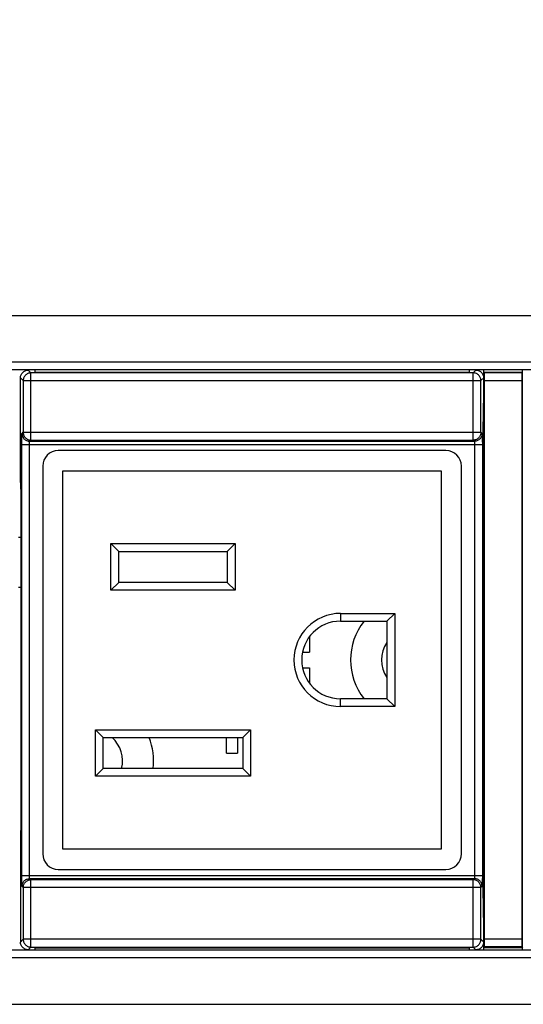
# Model space of a CAD drawing. Units: millimetres. Extents: x -3 to 1188, y 0 to 840.
# Drawn here: x 706 to 739, y 627 to 691 of the extents above; entities that cross this region are included whole.
import ezdxf

# ---------------------------------------------------------------- set-up
doc = ezdxf.new("R2010")
doc.units = ezdxf.units.MM
doc.header["$LTSCALE"] = 3
doc.header["$PDMODE"] = 3
doc.header["$PDSIZE"] = 0.35
doc.layers.get('0').update_dxf_attribs({"linetype": 'CONTINUOUS'})
doc.layers.get('Defpoints').update_dxf_attribs({"linetype": 'CONTINUOUS'})
for name, color, linetype in [('02___PRT_ALL_AXES', 7, 'CONTINUOUS'), ('03___PRT_ALL_CURVES', 7, 'CONTINUOUS'), ('DIM', 5, 'CONTINUOUS')]:
    doc.layers.add(name, color=color, linetype=linetype)
doc.dimstyles.get("Standard").update_dxf_attribs({"dimscale": 2.7, "dimtxt": 3, "dimasz": 3, "dimexe": 1, "dimexo": 1, "dimgap": 1, "dimtad": 1, "dimlfac": 0.1, "dimdsep": 46, "dimtxsty": 'Standard', "dimblk": '_FILLED', "dimcen": 3, "dimadec": 0, "dimazin": 2, "dimtfac": 1, "dimtmove": 0, "dimatfit": 3, "dimfxl": 1, "dimtolj": 1, "dimtzin": 0, "dimlwd": 0, "dimlwe": 0, "dimarcsym": 0})

# ---------------------------------------------------------------- blocks, each defined once
blk = doc.blocks.new('_FILLED')
at = {"color": 0, "linetype": 'ByBlock'}
blk.add_solid([(0, 0), (-1, 0.1667), (-1, -0.1667)], dxfattribs=at)
blk = doc.blocks.new('*D21')
at = {"layer": 'Defpoints', "color": 0, "lineweight": 0, "transparency": 16777216}
for p in [(1013.523, 735.227), (46.423, 666.503), (1013.523, 666.503)]:
    blk.add_point(p, dxfattribs=at)
at = {"layer": 'DIM', "color": 0, "lineweight": 0, "transparency": 16777216}
for p, q in [((46.423, 669.203), (46.423, 737.927)), ((1013.523, 669.203), (1013.523, 737.927)), ((54.523, 735.227), (1005.423, 735.227))]:
    blk.add_line(p, q, dxfattribs=at)
at = {"layer": 'DIM', "color": 0, "lineweight": 0, "transparency": 16777216, "xscale": 8.100000000000001, "yscale": 8.100000000000001, "zscale": 8.100000000000001, "rotation": 180}
blk.add_blockref('_FILLED', (46.423, 735.227), dxfattribs=at)
at = {"layer": 'DIM', "color": 0, "lineweight": 0, "transparency": 16777216, "xscale": 8.100000000000001, "yscale": 8.100000000000001, "zscale": 8.100000000000001}
blk.add_blockref('_FILLED', (1013.523, 735.227), dxfattribs=at)
at = {"layer": 'DIM', "color": 0, "lineweight": 0, "transparency": 16777216, "insert": (529.973, 741.977), "char_height": 8.1, "attachment_point": 5}
blk.add_mtext('\\A1;96.71cm [38.07"]', dxfattribs=at)

msp = doc.modelspace()

# ---------------------------------------------------------------- linework, layer by layer
at = {"color": 7, "linetype": 'Continuous'}
for p, q in [((94.423, 671.503), (965.523, 671.503)), ((963.523, 668.503), (96.423, 668.503)), ((963.523, 668.003), (96.423, 668.003)), ((707.205, 667.812), (707.03, 667.987)), ((735.722, 667.812), (707.205, 667.812)), ((707.205, 663.478), (707.205, 667.812)), ((707.463, 668.003), (707.463, 667.859)), ((707.463, 667.859), (735.463, 667.859)), ((735.463, 668.003), (735.463, 667.859)), ((735.897, 667.987), (735.722, 667.812)), ((735.722, 663.478), (735.722, 667.812)), ((736.403, 630.603), (736.403, 668.003)), ((736.403, 667.853), (738.903, 667.853)), ((736.403, 667.853), (736.451, 667.806)), ((738.856, 667.806), (736.451, 667.806)), ((738.903, 667.853), (738.856, 667.806)), ((738.903, 630.603), (738.903, 668.003)), ((706.705, 667.312), (706.53, 667.487)), ((706.53, 660.75), (706.53, 667.487)), ((706.705, 667.312), (736.222, 667.312)), ((706.705, 667.312), (706.705, 663.978)), ((736.397, 667.487), (736.222, 667.312)), ((736.222, 663.978), (736.222, 667.312)), ((736.397, 665.926), (736.397, 667.487)), ((736.457, 667.597), (736.456, 667.675)), ((736.458, 667.507), (736.457, 667.597)), ((736.459, 667.41), (736.458, 667.507)), ((736.459, 667.306), (736.459, 667.41)), ((738.848, 667.306), (736.459, 667.306)), ((736.459, 631.248), (736.459, 667.306)), ((738.849, 667.554), (738.848, 667.459)), ((738.848, 667.459), (738.848, 667.359)), ((738.848, 667.359), (738.848, 631.3)), ((736.396, 665.823), (736.397, 665.926)), ((706.628, 663.901), (706.705, 663.978)), ((706.705, 663.978), (736.222, 663.978)), ((736.222, 663.978), (736.299, 663.901)), ((706.616, 663.438), (706.617, 663.548)), ((706.616, 663.322), (706.616, 663.438)), ((707.128, 663.401), (707.205, 663.478)), ((707.128, 663.401), (735.799, 663.401)), ((707.205, 663.478), (735.722, 663.478)), ((735.722, 663.478), (735.799, 663.401)), ((736.307, 663.692), (736.309, 663.599)), ((736.309, 663.599), (736.31, 663.494)), ((736.31, 663.494), (736.31, 663.381)), ((736.31, 663.381), (736.311, 663.262)), ((706.616, 663.201), (706.616, 663.322)), ((706.616, 663.201), (736.311, 663.201)), ((706.616, 635.344), (706.616, 663.201)), ((707.116, 635.388), (707.116, 663.201)), ((733.963, 662.803), (708.963, 662.803)), ((735.811, 663.218), (735.811, 635.406)), ((736.311, 663.262), (736.311, 635.406)), ((736.396, 662.833), (736.395, 662.925)), ((736.396, 662.733), (736.396, 662.833)), ((736.397, 662.626), (736.396, 662.733)), ((736.397, 660.75), (736.397, 662.626)), ((707.963, 661.803), (707.963, 636.803)), ((734.963, 636.803), (734.963, 661.803)), ((706.53, 660.75), (706.53, 660.649)), ((706.53, 660.649), (706.531, 660.553)), ((706.531, 660.553), (706.532, 660.469)), ((706.539, 660.303), (706.547, 660.303)), ((736.388, 660.303), (736.379, 660.303)), ((736.395, 660.553), (736.396, 660.649)), ((736.396, 660.649), (736.397, 660.75)), ((706.554, 660.138), (706.555, 660.053)), ((706.555, 660.053), (706.556, 659.958)), ((706.556, 659.958), (706.556, 659.856)), ((706.556, 659.856), (706.556, 638.803)), ((736.37, 659.856), (736.371, 659.958)), ((736.37, 638.75), (736.37, 659.856)), ((736.371, 659.958), (736.372, 660.053)), ((706.556, 657.203), (706.4, 657.203)), ((736.403, 657.203), (736.37, 657.203)), ((712.363, 656.803), (720.363, 656.803)), ((712.863, 656.303), (712.363, 656.803)), ((712.363, 653.803), (712.363, 656.803)), ((719.863, 656.303), (720.363, 656.803)), ((720.363, 656.803), (720.363, 653.803)), ((712.863, 656.303), (719.863, 656.303)), ((712.863, 654.303), (712.863, 656.303)), ((719.863, 656.303), (719.863, 654.303)), ((706.4, 654.003), (706.556, 654.003)), ((712.863, 654.303), (712.363, 653.803)), ((719.863, 654.303), (712.863, 654.303)), ((719.863, 654.303), (720.363, 653.803)), ((720.363, 653.803), (712.363, 653.803)), ((727.163, 652.303), (730.663, 652.303)), ((727.163, 652.303), (727.163, 651.803)), ((730.163, 651.803), (730.663, 652.303)), ((730.663, 652.303), (730.663, 646.303)), ((727.163, 651.803), (730.163, 651.803)), ((730.163, 651.803), (730.163, 646.803)), ((725.163, 650.803), (725.163, 649.803)), ((724.714, 649.803), (725.163, 649.803)), ((724.714, 648.803), (725.163, 648.803)), ((725.163, 648.803), (725.163, 647.803)), ((730.163, 646.803), (727.163, 646.803)), ((727.163, 646.303), (727.163, 646.803)), ((730.663, 646.303), (727.163, 646.303)), ((730.163, 646.803), (730.663, 646.303)), ((711.363, 644.803), (721.363, 644.803)), ((711.863, 644.303), (711.363, 644.803)), ((711.363, 641.803), (711.363, 644.803)), ((711.863, 644.303), (720.863, 644.303)), ((711.863, 642.303), (711.863, 644.303)), ((719.813, 643.303), (719.813, 644.303)), ((720.513, 644.303), (720.513, 643.303)), ((720.863, 644.303), (721.363, 644.803)), ((720.863, 644.303), (720.863, 642.303)), ((721.363, 644.803), (721.363, 641.803)), ((719.813, 643.303), (720.513, 643.303)), ((711.863, 642.303), (711.363, 641.803)), ((721.363, 641.803), (711.363, 641.803)), ((720.863, 642.303), (711.863, 642.303)), ((720.863, 642.303), (721.363, 641.803)), ((706.556, 638.699), (706.555, 638.6)), ((706.556, 638.803), (706.556, 638.699)), ((736.371, 638.649), (736.37, 638.75)), ((736.372, 638.553), (736.371, 638.649)), ((706.531, 638.053), (706.53, 637.958)), ((706.53, 637.958), (706.53, 637.856)), ((706.539, 638.303), (706.547, 638.303)), ((736.373, 638.469), (736.372, 638.553)), ((736.388, 638.303), (736.379, 638.303)), ((736.395, 638.053), (736.394, 638.138)), ((736.396, 637.958), (736.395, 638.053)), ((736.397, 637.856), (736.396, 637.958)), ((706.53, 637.856), (706.53, 631.12)), ((736.397, 635.926), (736.397, 637.856)), ((706.616, 635.406), (736.311, 635.406)), ((708.963, 635.803), (733.963, 635.803)), ((736.311, 635.406), (736.311, 635.285)), ((736.396, 635.823), (736.397, 635.926)), ((706.616, 635.226), (706.616, 635.344)), ((706.617, 635.113), (706.616, 635.226)), ((706.618, 635.008), (706.617, 635.113)), ((706.619, 634.915), (706.618, 635.008)), ((707.128, 635.206), (735.799, 635.206)), ((707.205, 635.129), (707.128, 635.206)), ((735.722, 635.129), (707.205, 635.129)), ((707.205, 630.795), (707.205, 635.129)), ((735.799, 635.206), (735.722, 635.129)), ((735.722, 630.795), (735.722, 635.129)), ((736.31, 635.169), (736.309, 635.059)), ((736.311, 635.285), (736.31, 635.169)), ((706.705, 634.629), (706.628, 634.706)), ((736.222, 634.629), (706.705, 634.629)), ((706.705, 634.629), (706.705, 631.295)), ((736.299, 634.706), (736.222, 634.629)), ((736.222, 631.295), (736.222, 634.629)), ((736.396, 632.833), (736.395, 632.925)), ((736.396, 632.733), (736.396, 632.833)), ((736.397, 632.626), (736.396, 632.733)), ((736.397, 631.12), (736.397, 632.626)), ((706.53, 631.12), (706.705, 631.295)), ((736.222, 631.295), (706.705, 631.295)), ((736.222, 631.295), (736.397, 631.12)), ((736.458, 631.053), (736.459, 631.148)), ((738.848, 631.3), (736.459, 631.3)), ((736.459, 631.148), (736.459, 631.248)), ((738.848, 631.3), (738.848, 631.197)), ((738.848, 631.197), (738.848, 631.099)), ((738.848, 631.099), (738.849, 631.009)), ((738.849, 631.009), (738.85, 630.932)), ((963.523, 630.603), (96.423, 630.603)), ((707.03, 630.62), (707.205, 630.795)), ((707.205, 630.795), (735.722, 630.795)), ((707.463, 630.747), (735.463, 630.747)), ((707.463, 630.747), (707.463, 630.603)), ((735.463, 630.747), (735.463, 630.603)), ((735.722, 630.795), (735.897, 630.62)), ((736.451, 630.8), (736.403, 630.753)), ((738.903, 630.753), (736.403, 630.753)), ((738.856, 630.8), (736.451, 630.8)), ((738.856, 630.8), (738.903, 630.753)), ((963.523, 630.103), (96.423, 630.103)), ((94.423, 627.103), (965.523, 627.103))]:
    msp.add_line(p, q, dxfattribs=at)
for points in [[(706.53, 667.487), (706.533, 667.54), (706.541, 667.591), (706.554, 667.641), (706.573, 667.69), (706.597, 667.737), (706.625, 667.78), (706.658, 667.821), (706.696, 667.858), (706.736, 667.891), (706.78, 667.919), (706.827, 667.943), (706.875, 667.962), (706.925, 667.975), (706.977, 667.984), (707.03, 667.987)], [(707.205, 667.812), (707.152, 667.809), (707.101, 667.801), (707.05, 667.787), (707.001, 667.769), (706.955, 667.745), (706.911, 667.716), (706.87, 667.683), (706.833, 667.646), (706.8, 667.606), (706.772, 667.562), (706.748, 667.515), (706.729, 667.466), (706.716, 667.416), (706.707, 667.364), (706.705, 667.312)], [(736.222, 667.312), (736.219, 667.364), (736.211, 667.416), (736.197, 667.466), (736.179, 667.515), (736.155, 667.562), (736.126, 667.606), (736.093, 667.646), (736.056, 667.683), (736.016, 667.716), (735.972, 667.745), (735.925, 667.769), (735.876, 667.787), (735.826, 667.801), (735.774, 667.809), (735.722, 667.812)], [(735.897, 667.987), (735.95, 667.984), (736.001, 667.975), (736.051, 667.962), (736.1, 667.943), (736.147, 667.919), (736.191, 667.891), (736.231, 667.858), (736.268, 667.821), (736.301, 667.78), (736.329, 667.737), (736.353, 667.69), (736.372, 667.641), (736.385, 667.591), (736.394, 667.54), (736.397, 667.487)], [(736.456, 667.675), (736.456, 667.707), (736.455, 667.736), (736.454, 667.76), (736.453, 667.779), (736.452, 667.793), (736.451, 667.802), (736.451, 667.806)], [(738.856, 667.806), (738.855, 667.802), (738.854, 667.793), (738.853, 667.779), (738.853, 667.76), (738.852, 667.736), (738.851, 667.707), (738.85, 667.675), (738.85, 667.637), (738.849, 667.554)], [(736.389, 663.141), (736.387, 663.184), (736.385, 663.235), (736.384, 663.294), (736.382, 663.361), (736.381, 663.434), (736.38, 663.514), (736.379, 663.6), (736.378, 663.69), (736.377, 663.785), (736.376, 663.885), (736.375, 663.987), (736.375, 664.091), (736.375, 664.197), (736.375, 664.303), (736.375, 664.41), (736.375, 664.516), (736.375, 664.62), (736.376, 664.722), (736.377, 664.821), (736.378, 664.916), (736.379, 665.006), (736.38, 665.092), (736.381, 665.172), (736.382, 665.245), (736.384, 665.312), (736.385, 665.372), (736.387, 665.422), (736.389, 665.466), (736.391, 665.52)], [(736.391, 665.52), (736.392, 665.543), (736.393, 665.57), (736.394, 665.603), (736.394, 665.641), (736.395, 665.681), (736.395, 665.726), (736.396, 665.823)], [(706.705, 663.978), (706.707, 663.926), (706.715, 663.875), (706.729, 663.825), (706.747, 663.776), (706.771, 663.729), (706.799, 663.685), (706.832, 663.644), (706.869, 663.607), (706.91, 663.574), (706.954, 663.545), (707.001, 663.521), (707.05, 663.503), (707.1, 663.489), (707.152, 663.481), (707.205, 663.478)], [(736.222, 663.978), (736.219, 663.926), (736.211, 663.875), (736.198, 663.825), (736.179, 663.776), (736.156, 663.729), (736.127, 663.685), (736.094, 663.644), (736.057, 663.607), (736.017, 663.574), (735.973, 663.545), (735.926, 663.521), (735.877, 663.503), (735.826, 663.489), (735.774, 663.481), (735.722, 663.478)], [(706.617, 663.548), (706.619, 663.647), (706.619, 663.692), (706.62, 663.733), (706.621, 663.77), (706.622, 663.803), (706.623, 663.831), (706.624, 663.855), (706.625, 663.874), (706.626, 663.888), (706.627, 663.897), (706.628, 663.901)], [(706.628, 663.901), (706.63, 663.849), (706.639, 663.797), (706.652, 663.746), (706.671, 663.698), (706.695, 663.651), (706.723, 663.607), (706.756, 663.566), (706.793, 663.529), (706.834, 663.496), (706.878, 663.468), (706.924, 663.444), (706.973, 663.425), (707.024, 663.412), (707.075, 663.404), (707.128, 663.401)], [(707.116, 663.201), (707.116, 663.218), (707.116, 663.235), (707.116, 663.252), (707.116, 663.269), (707.117, 663.285), (707.117, 663.3), (707.118, 663.315), (707.118, 663.328), (707.119, 663.341), (707.12, 663.353), (707.121, 663.364), (707.122, 663.373), (707.123, 663.381), (707.124, 663.388), (707.125, 663.393), (707.126, 663.397), (707.127, 663.4), (707.128, 663.401)], [(736.299, 663.901), (736.296, 663.849), (736.288, 663.797), (736.274, 663.746), (736.256, 663.698), (736.232, 663.651), (736.203, 663.607), (736.17, 663.566), (736.133, 663.529), (736.093, 663.496), (736.049, 663.468), (736.002, 663.444), (735.953, 663.425), (735.903, 663.412), (735.851, 663.404), (735.799, 663.401)], [(735.799, 663.401), (735.8, 663.4), (735.801, 663.397), (735.802, 663.393), (735.803, 663.388), (735.804, 663.381), (735.805, 663.373), (735.806, 663.364), (735.807, 663.353), (735.807, 663.341), (735.808, 663.328), (735.809, 663.315), (735.809, 663.3), (735.81, 663.285), (735.81, 663.269), (735.811, 663.252), (735.811, 663.235), (735.811, 663.218)], [(736.299, 663.901), (736.3, 663.897), (736.301, 663.888), (736.302, 663.874), (736.303, 663.855), (736.304, 663.831), (736.305, 663.803), (736.306, 663.77), (736.307, 663.733), (736.307, 663.692)], [(736.395, 662.925), (736.394, 662.966), (736.394, 663.003), (736.393, 663.036), (736.392, 663.064), (736.391, 663.087), (736.389, 663.141)], [(706.532, 660.469), (706.533, 660.432), (706.534, 660.399), (706.534, 660.37), (706.535, 660.346), (706.536, 660.328), (706.537, 660.314), (706.538, 660.306), (706.539, 660.303)], [(706.547, 660.303), (706.548, 660.3), (706.549, 660.292), (706.55, 660.279), (706.551, 660.26), (706.552, 660.236), (706.553, 660.208), (706.553, 660.175), (706.554, 660.138)], [(736.372, 660.053), (736.373, 660.138), (736.373, 660.175), (736.374, 660.208), (736.375, 660.236), (736.376, 660.26), (736.376, 660.279), (736.377, 660.292), (736.378, 660.3), (736.379, 660.303)], [(736.388, 660.303), (736.389, 660.306), (736.39, 660.314), (736.391, 660.328), (736.391, 660.346)], [(736.391, 660.346), (736.392, 660.37), (736.393, 660.399), (736.394, 660.432), (736.394, 660.469), (736.395, 660.553)], [(706.555, 638.6), (706.555, 638.509), (706.554, 638.469), (706.553, 638.432), (706.553, 638.399), (706.552, 638.37), (706.551, 638.346), (706.55, 638.328), (706.549, 638.314), (706.548, 638.306), (706.547, 638.303)], [(706.535, 638.26), (706.534, 638.236), (706.534, 638.208), (706.533, 638.175), (706.532, 638.138), (706.531, 638.053)], [(706.539, 638.303), (706.538, 638.3), (706.537, 638.292), (706.536, 638.279), (706.535, 638.26)], [(736.379, 638.303), (736.378, 638.306), (736.377, 638.314), (736.376, 638.328), (736.376, 638.346), (736.375, 638.37), (736.374, 638.399), (736.373, 638.432), (736.373, 638.469)], [(736.394, 638.138), (736.394, 638.175), (736.393, 638.208), (736.392, 638.236), (736.391, 638.26), (736.391, 638.279), (736.39, 638.292), (736.389, 638.3), (736.388, 638.303)], [(735.811, 635.406), (735.811, 635.388), (735.811, 635.371), (735.811, 635.354), (735.81, 635.338), (735.81, 635.322), (735.809, 635.307), (735.809, 635.292), (735.808, 635.278), (735.807, 635.265), (735.807, 635.254), (735.806, 635.243), (735.805, 635.234), (735.804, 635.225), (735.803, 635.219), (735.802, 635.213), (735.801, 635.209), (735.8, 635.207), (735.799, 635.206)], [(736.389, 633.141), (736.387, 633.184), (736.385, 633.235), (736.384, 633.294), (736.382, 633.361), (736.381, 633.434), (736.38, 633.514), (736.379, 633.6), (736.378, 633.69), (736.377, 633.785), (736.376, 633.885), (736.375, 633.987), (736.375, 634.091), (736.375, 634.197), (736.375, 634.303), (736.375, 634.41), (736.375, 634.516), (736.375, 634.62), (736.376, 634.722), (736.377, 634.821), (736.378, 634.916), (736.379, 635.006), (736.38, 635.092), (736.381, 635.172), (736.382, 635.245), (736.384, 635.312), (736.385, 635.372), (736.387, 635.422), (736.389, 635.466), (736.391, 635.52)], [(736.391, 635.52), (736.392, 635.543), (736.393, 635.57), (736.394, 635.603), (736.394, 635.641), (736.395, 635.681), (736.395, 635.726), (736.396, 635.823)], [(706.628, 634.706), (706.627, 634.71), (706.626, 634.718), (706.625, 634.732), (706.624, 634.751), (706.623, 634.775), (706.622, 634.804), (706.621, 634.837), (706.62, 634.874), (706.619, 634.915)], [(706.628, 634.706), (706.63, 634.758), (706.639, 634.81), (706.652, 634.86), (706.671, 634.909), (706.695, 634.956), (706.723, 634.999), (706.756, 635.04), (706.793, 635.077), (706.834, 635.11), (706.878, 635.139), (706.924, 635.162), (706.973, 635.181), (707.024, 635.195), (707.075, 635.203), (707.128, 635.206)], [(706.705, 634.629), (706.707, 634.68), (706.715, 634.731), (706.729, 634.782), (706.747, 634.83), (706.771, 634.877), (706.799, 634.921), (706.832, 634.962), (706.869, 634.999), (706.91, 635.032), (706.954, 635.061), (707.001, 635.085), (707.05, 635.104), (707.1, 635.118), (707.152, 635.126), (707.205, 635.129)], [(707.128, 635.206), (707.127, 635.207), (707.126, 635.209), (707.125, 635.213), (707.124, 635.219), (707.123, 635.225), (707.122, 635.234), (707.121, 635.243), (707.12, 635.254), (707.119, 635.265), (707.118, 635.278), (707.118, 635.292), (707.117, 635.307), (707.117, 635.322), (707.116, 635.338), (707.116, 635.354), (707.116, 635.371), (707.116, 635.388)], [(736.222, 634.629), (736.219, 634.68), (736.211, 634.731), (736.198, 634.782), (736.179, 634.83), (736.156, 634.877), (736.127, 634.921), (736.094, 634.962), (736.057, 634.999), (736.017, 635.032), (735.973, 635.061), (735.926, 635.085), (735.877, 635.104), (735.826, 635.118), (735.774, 635.126), (735.722, 635.129)], [(736.299, 634.706), (736.296, 634.758), (736.288, 634.81), (736.274, 634.86), (736.256, 634.909), (736.232, 634.956), (736.203, 634.999), (736.17, 635.04), (736.133, 635.077), (736.093, 635.11), (736.049, 635.139), (736.002, 635.162), (735.953, 635.181), (735.903, 635.195), (735.851, 635.203), (735.799, 635.206)], [(736.309, 635.059), (736.308, 634.96), (736.307, 634.915), (736.307, 634.874), (736.306, 634.837), (736.305, 634.804), (736.304, 634.775), (736.303, 634.751), (736.302, 634.732), (736.301, 634.718), (736.3, 634.71), (736.299, 634.706)], [(736.395, 632.925), (736.394, 632.966), (736.394, 633.003), (736.393, 633.036), (736.392, 633.064), (736.391, 633.087), (736.389, 633.141)], [(707.03, 630.62), (706.977, 630.623), (706.925, 630.631), (706.875, 630.644), (706.827, 630.663), (706.78, 630.687), (706.736, 630.715), (706.696, 630.748), (706.658, 630.786), (706.625, 630.826), (706.597, 630.87), (706.573, 630.917), (706.554, 630.965), (706.541, 631.015), (706.533, 631.067), (706.53, 631.12)], [(706.705, 631.295), (706.707, 631.242), (706.716, 631.191), (706.729, 631.14), (706.748, 631.091), (706.772, 631.045), (706.8, 631.001), (706.833, 630.96), (706.87, 630.923), (706.911, 630.89), (706.955, 630.862), (707.001, 630.838), (707.05, 630.819), (707.101, 630.806), (707.152, 630.797), (707.205, 630.795)], [(735.722, 630.795), (735.774, 630.797), (735.826, 630.806), (735.876, 630.819), (735.925, 630.838), (735.972, 630.862), (736.016, 630.89), (736.056, 630.923), (736.093, 630.96), (736.126, 631.001), (736.155, 631.045), (736.179, 631.091), (736.197, 631.14), (736.211, 631.191), (736.219, 631.242), (736.222, 631.295)], [(736.397, 631.12), (736.394, 631.067), (736.385, 631.015), (736.372, 630.965), (736.353, 630.917), (736.329, 630.87), (736.301, 630.826), (736.268, 630.786), (736.231, 630.748), (736.191, 630.715), (736.147, 630.687), (736.1, 630.663), (736.051, 630.644), (736.001, 630.631), (735.95, 630.623), (735.897, 630.62)], [(736.451, 630.8), (736.451, 630.804), (736.452, 630.813), (736.453, 630.827), (736.454, 630.846), (736.455, 630.87), (736.456, 630.899), (736.456, 630.932), (736.457, 630.969), (736.458, 631.053)], [(738.85, 630.932), (738.851, 630.899), (738.852, 630.87), (738.853, 630.846), (738.853, 630.827), (738.854, 630.813), (738.855, 630.804), (738.856, 630.8)]]:
    msp.add_lwpolyline(points, dxfattribs=at)
for centre, radius, start, end in [((708.963, 661.803), 1, 90, 180), ((733.963, 661.803), 1, 0, 90), ((727.163, 649.303), 3, 90, 270), ((727.163, 649.303), 2.5, 90, 270), ((731.813, 649.303), 4, 141.30276, 218.69724), ((711.113, 642.803), 4, 352.81654, 22.02978), ((708.963, 636.803), 1, 180, 270), ((733.963, 636.803), 1, 270, 0)]:
    msp.add_arc(centre, radius, start, end, dxfattribs=at)
at = {"layer": '02___PRT_ALL_AXES', "color": 7, "linetype": 'Continuous'}
for centre, start, end in [((731.813, 649.303), 145.6097, 214.3903), ((711.113, 642.803), 345.51623, 48.62867)]:
    msp.add_arc(centre, 2, start, end, dxfattribs=at)
at = {"layer": '03___PRT_ALL_CURVES', "color": 4, "linetype": 'Continuous'}
for p, q in [((709.263, 661.503), (733.663, 661.503)), ((709.263, 637.103), (709.263, 661.503)), ((733.663, 661.503), (733.663, 637.103)), ((733.663, 637.103), (709.263, 637.103))]:
    msp.add_line(p, q, dxfattribs=at)

# ---------------------------------------------------------------- dimensions: what is measured, and where the dimension line sits
at = {"layer": 'DIM', "color": 2, "lineweight": 0}
dim = msp.add_linear_dim(base=(1013.523, 735.227), p1=(46.423, 666.503), p2=(1013.523, 666.503), dimstyle='Standard', override={"dimpost": 'cm'}, dxfattribs=at)
dim.commit()
dim.dimension.update_dxf_attribs({"geometry": '*D21', "text_midpoint": (529.973, 741.977)})

doc.saveas('drawing.dxf')
